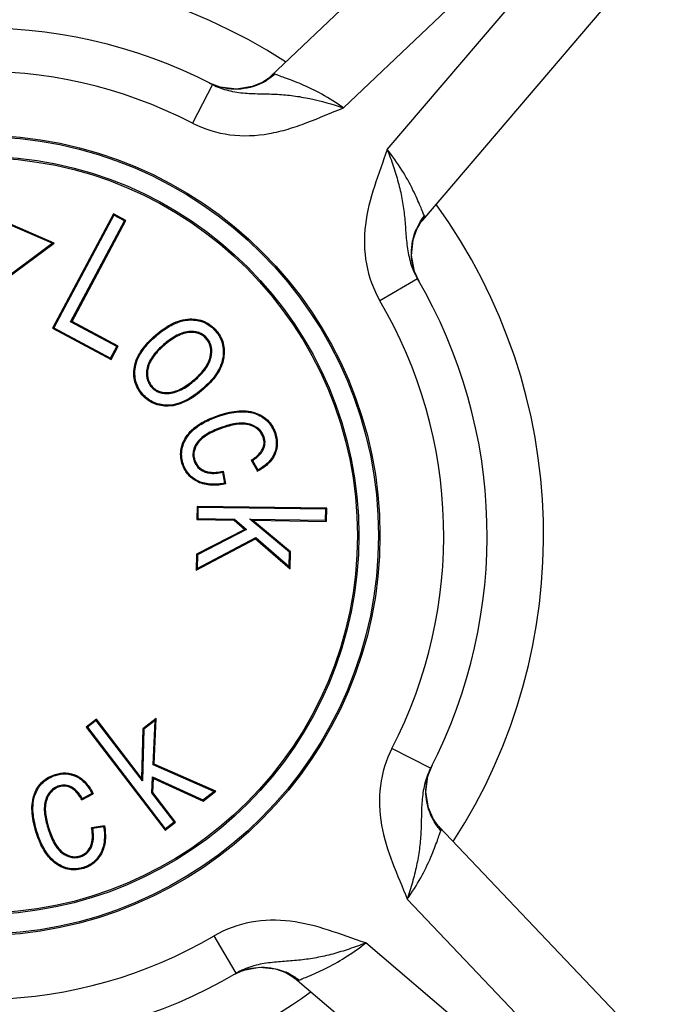
# Model space of a CAD drawing. Units: millimetres. Extents: x 6 to 2529, y -3 to 1779.
# Drawn here: x 1246 to 1258, y 712 to 730 of the extents above; entities that cross this region are included whole.
import ezdxf

# ---------------------------------------------------------------- set-up
doc = ezdxf.new("R2010")
doc.units = ezdxf.units.MM

msp = doc.modelspace()

# ---------------------------------------------------------------- linework, layer by layer
at = {"color": 7, "linetype": 'Continuous'}
for p, q in [((1250.921, 728.693), (1258.401, 735.796)), ((1253.614, 726.141), (1260.307, 733.99)), ((1252.208, 728.131), (1256.716, 732.412)), ((1252.984, 727.396), (1257.017, 732.126)), ((1249.888, 728.545), (1249.534, 727.861)), ((1249.836, 728.572), (1249.835, 728.573)), ((1250.027, 728.499), (1249.836, 728.572)), ((1250.768, 728.582), (1250.769, 728.583)), ((1247.082, 725.733), (1245.064, 726.61)), ((1247.047, 725.73), (1245.084, 726.581)), ((1248.134, 726.252), (1247.051, 724.223)), ((1248.134, 726.252), (1248.142, 726.228)), ((1248.355, 726.134), (1248.134, 726.252)), ((1248.142, 726.228), (1247.075, 724.23)), ((1247.375, 724.338), (1248.331, 726.127)), ((1247.399, 724.345), (1248.355, 726.134)), ((1248.331, 726.127), (1248.142, 726.228)), ((1248.355, 726.134), (1248.331, 726.127)), ((1253.445, 725.792), (1253.512, 725.982)), ((1253.512, 725.984), (1253.512, 725.982)), ((1245.314, 724.424), (1247.082, 725.733)), ((1245.328, 724.456), (1247.047, 725.73)), ((1247.082, 725.733), (1247.047, 725.73)), ((1253.522, 725.101), (1252.857, 724.712)), ((1247.399, 724.345), (1247.375, 724.338)), ((1248.195, 723.9), (1247.375, 724.338)), ((1248.218, 723.907), (1247.399, 724.345)), ((1249.489, 724.388), (1249.489, 724.371)), ((1247.051, 724.223), (1247.075, 724.23)), ((1247.051, 724.223), (1248.091, 723.668)), ((1247.075, 724.23), (1248.083, 723.692)), ((1249.471, 724.147), (1249.47, 724.164)), ((1249.956, 724.185), (1249.942, 724.174)), ((1248.878, 724.099), (1248.89, 724.086)), ((1249.776, 724.038), (1249.789, 724.05)), ((1248.083, 723.692), (1248.195, 723.9)), ((1248.091, 723.668), (1248.218, 723.907)), ((1248.218, 723.907), (1248.195, 723.9)), ((1249.033, 723.92), (1249.022, 723.933)), ((1248.091, 723.668), (1248.083, 723.692)), ((1249.847, 723.714), (1249.864, 723.71)), ((1250.088, 723.696), (1250.071, 723.699)), ((1248.505, 723.535), (1248.523, 723.532)), ((1248.746, 723.516), (1248.729, 723.52)), ((1249.561, 723.31), (1249.573, 723.297)), ((1248.819, 723.192), (1248.806, 723.181)), ((1249.729, 723.143), (1249.718, 723.156)), ((1248.639, 723.045), (1248.652, 723.057)), ((1249.121, 723.085), (1249.123, 723.068)), ((1249.106, 722.842), (1249.106, 722.859)), ((1249.976, 722.672), (1249.981, 722.656)), ((1250.647, 722.725), (1250.642, 722.709)), ((1250.059, 722.451), (1250.053, 722.467)), ((1250.549, 722.506), (1250.554, 722.522)), ((1249.418, 722.292), (1249.433, 722.283)), ((1250.787, 722.289), (1250.803, 722.295)), ((1251.003, 722.374), (1250.987, 722.368)), ((1249.63, 722.186), (1249.615, 722.196)), ((1250.772, 722.076), (1250.788, 722.068)), ((1249.579, 721.875), (1249.562, 721.869)), ((1250.574, 721.884), (1250.687, 721.686)), ((1250.598, 721.878), (1250.694, 721.71)), ((1250.998, 721.994), (1250.982, 722.001)), ((1249.358, 721.802), (1249.375, 721.808)), ((1249.748, 721.697), (1249.741, 721.681)), ((1250.107, 721.477), (1250.071, 721.669)), ((1250.127, 721.463), (1250.085, 721.689)), ((1249.632, 721.497), (1249.64, 721.513)), ((1249.615, 721.062), (1249.612, 720.831)), ((1249.615, 721.062), (1249.632, 721.044)), ((1251.915, 721.03), (1249.615, 721.062)), ((1249.632, 721.044), (1249.63, 720.848)), ((1251.897, 721.013), (1249.632, 721.044)), ((1251.894, 720.817), (1251.897, 721.013)), ((1251.915, 721.03), (1251.897, 721.013)), ((1251.912, 720.799), (1251.915, 721.03)), ((1249.612, 720.831), (1249.63, 720.848)), ((1249.612, 720.831), (1250.272, 720.822)), ((1249.63, 720.848), (1250.279, 720.839)), ((1250.272, 720.822), (1250.279, 720.839)), ((1250.279, 720.839), (1250.494, 720.652)), ((1250.597, 720.817), (1250.548, 720.836)), ((1250.548, 720.836), (1251.894, 720.817)), ((1251.253, 720.251), (1250.548, 720.836)), ((1250.463, 720.656), (1249.603, 720.215)), ((1250.494, 720.652), (1249.621, 720.204)), ((1250.272, 720.822), (1250.463, 720.656)), ((1250.463, 720.656), (1250.494, 720.652)), ((1251.27, 720.259), (1250.597, 720.817)), ((1250.597, 720.817), (1251.912, 720.799)), ((1251.912, 720.799), (1251.894, 720.817)), ((1249.599, 719.931), (1250.654, 720.49)), ((1249.617, 719.96), (1250.656, 720.511)), ((1250.654, 720.49), (1250.656, 720.511)), ((1250.654, 720.49), (1251.266, 719.959)), ((1250.656, 720.511), (1251.249, 719.997)), ((1249.603, 720.215), (1249.599, 719.931)), ((1249.603, 720.215), (1249.621, 720.204)), ((1249.621, 720.204), (1249.617, 719.96)), ((1251.249, 719.997), (1251.253, 720.251)), ((1251.27, 720.259), (1251.253, 720.251)), ((1251.266, 719.959), (1251.27, 720.259)), ((1249.599, 719.931), (1249.617, 719.96)), ((1251.266, 719.959), (1251.249, 719.997)), ((1247.833, 717.29), (1247.65, 717.149)), ((1247.83, 717.265), (1247.675, 717.146)), ((1247.833, 717.29), (1247.83, 717.265)), ((1248.649, 716.196), (1247.83, 717.265)), ((1248.633, 716.246), (1247.833, 717.29)), ((1248.893, 717.303), (1248.655, 717.12)), ((1248.873, 717.266), (1248.672, 717.112)), ((1248.837, 716.482), (1248.873, 717.266)), ((1248.855, 716.493), (1248.893, 717.303)), ((1248.893, 717.303), (1248.873, 717.266)), ((1247.65, 717.149), (1247.675, 717.146)), ((1247.65, 717.149), (1249.049, 715.324)), ((1247.675, 717.146), (1249.053, 715.348)), ((1248.655, 717.12), (1248.633, 716.246)), ((1248.672, 717.112), (1248.649, 716.196)), ((1248.655, 717.12), (1248.672, 717.112)), ((1253.754, 716.419), (1253.069, 716.772)), ((1248.855, 716.493), (1248.837, 716.482)), ((1249.913, 716.008), (1248.837, 716.482)), ((1249.947, 716.012), (1248.855, 716.493)), ((1253.707, 716.28), (1253.781, 716.471)), ((1253.781, 716.471), (1253.781, 716.472)), ((1247.1, 716.31), (1247.105, 716.294)), ((1247.479, 716.29), (1247.472, 716.274)), ((1248.633, 716.246), (1248.649, 716.196)), ((1248.813, 715.983), (1248.827, 716.267)), ((1248.843, 716.241), (1248.827, 716.267)), ((1248.827, 716.267), (1249.72, 715.859)), ((1248.831, 715.988), (1248.843, 716.241)), ((1248.843, 716.241), (1249.722, 715.839)), ((1246.734, 715.969), (1246.75, 715.962)), ((1247.176, 716.091), (1247.171, 716.108)), ((1247.388, 716.068), (1247.397, 716.083)), ((1247.572, 715.862), (1247.774, 715.967)), ((1247.579, 715.885), (1247.751, 715.975)), ((1248.831, 715.988), (1248.813, 715.983)), ((1249.208, 715.467), (1248.813, 715.983)), ((1249.232, 715.464), (1248.831, 715.988)), ((1249.72, 715.859), (1249.913, 716.008)), ((1249.722, 715.839), (1249.947, 716.012)), ((1249.947, 716.012), (1249.913, 716.008)), ((1246.95, 715.862), (1246.933, 715.867)), ((1249.722, 715.839), (1249.72, 715.859)), ((1249.049, 715.324), (1249.232, 715.464)), ((1249.053, 715.348), (1249.208, 715.467)), ((1249.232, 715.464), (1249.208, 715.467)), ((1253.791, 715.539), (1253.791, 715.538)), ((1246.76, 715.295), (1246.777, 715.301)), ((1246.985, 715.37), (1246.968, 715.365)), ((1247.975, 715.399), (1247.747, 715.366)), ((1247.96, 715.379), (1247.767, 715.351)), ((1249.049, 715.324), (1249.053, 715.348)), ((1253.902, 715.385), (1261.005, 707.906)), ((1247.233, 714.931), (1247.222, 714.917)), ((1247.726, 715.029), (1247.742, 715.022)), ((1247.921, 714.905), (1247.906, 714.914)), ((1247.118, 714.723), (1247.128, 714.737)), ((1247.542, 714.867), (1247.547, 714.85)), ((1247.606, 714.644), (1247.601, 714.661)), ((1253.34, 714.098), (1257.62, 709.591)), ((1250.291, 712.817), (1249.92, 713.45)), ((1257.335, 709.289), (1252.604, 713.323)), ((1250.309, 712.785), (1250.291, 712.817)), ((1251.003, 712.862), (1251.19, 712.796)), ((1251.191, 712.795), (1251.19, 712.796)), ((1259.198, 706), (1251.349, 712.693))]:
    msp.add_line(p, q, dxfattribs=at)
for points in [[(1250.921, 728.693), (1250.885, 728.661), (1250.781, 728.59), (1250.769, 728.583)], [(1250.768, 728.582), (1250.59, 728.508), (1250.312, 728.463), (1250.027, 728.499)], [(1253.512, 725.984), (1253.518, 725.995), (1253.584, 726.104), (1253.614, 726.141)], [(1253.551, 725.05), (1253.47, 725.23), (1253.417, 725.512), (1253.445, 725.792)], [(1253.791, 715.539), (1253.716, 715.718), (1253.672, 715.996), (1253.707, 716.28)], [(1253.902, 715.386), (1253.87, 715.421), (1253.798, 715.525), (1253.791, 715.538)], [(1250.258, 712.755), (1250.44, 712.837), (1250.722, 712.89), (1251.003, 712.862)], [(1251.191, 712.795), (1251.314, 712.721), (1251.349, 712.693)]]:
    msp.add_lwpolyline(points, dxfattribs=at)
for radius in [7.1, 7.074, 6.726, 6.7]:
    msp.add_circle((1245.757, 720.549), radius, dxfattribs=at)
for centre, radius, start, end in [((1245.757, 720.549), 10, 57.1569, 125.9003), ((1245.757, 720.549), 9, 62.6827, 120.3826), ((1245.757, 720.549), 8.23, 62.6826, 120.3827), ((1249.961, 730.079), 1.7, 301.9911, 305.7071), ((1249.96, 730.085), 1.706, 305.6165, 307.3055), ((1250.293, 729.474), 1.011, 243.1033, 246.4073), ((1249.937, 730.127), 1.754, 298.3434, 299.6817), ((1250.302, 729.504), 1.041, 296.8284, 301.9018), ((1249.971, 730.066), 1.684, 299.6806, 301.9303), ((1245.757, 720.549), 10, 327.1409, 35.9024), ((1254.455, 725.567), 1.039, 150.6153, 156.1312), ((1255.064, 725.25), 1.716, 151.0639, 152.5736), ((1255.126, 725.215), 1.788, 150.1787, 151.0686), ((1255.059, 725.253), 1.711, 152.5893, 154.7098), ((1245.757, 720.549), 9, 332.6827, 30.3826), ((1254.427, 725.556), 1.011, 206.6574, 210.0073), ((1245.757, 720.549), 8.23, 332.6826, 30.3827), ((1251.202, 724.267), 2.465, 255.2437, 255.8128), ((1247.502, 722.592), 3.311, 344.1175, 344.5433), ((1247.421, 723.448), 3.193, 326.1189, 326.5693), ((1252.204, 724.555), 3.725, 235.7282, 236.1053), ((1254.682, 716.014), 1.011, 153.1033, 156.4081), ((1246.749, 712.818), 3.312, 71.9743, 72.3994), ((1245.224, 716.585), 2.457, 342.8773, 343.4468), ((1254.717, 716.007), 1.046, 206.8139, 210.9643), ((1255.347, 716.376), 1.767, 208.3225, 209.67), ((1255.268, 716.331), 1.676, 209.6649, 211.9082), ((1255.252, 716.321), 1.657, 211.9253, 215.7446), ((1245.874, 712.77), 3.201, 53.7488, 54.199), ((1244.959, 717.593), 3.729, 323.5828, 323.9601), ((1255.482, 716.489), 1.942, 215.7791, 217.2633), ((1245.757, 720.549), 8.23, 242.6826, 300.3827), ((1250.458, 711.24), 1.719, 63.4421, 64.7594), ((1250.773, 711.848), 1.043, 61.8424, 66.1665), ((1245.757, 720.549), 9, 242.6827, 300.3826), ((1250.764, 711.879), 1.012, 116.6557, 120.0062), ((1250.477, 711.278), 1.676, 61.1007, 63.4338), ((1250.52, 711.354), 1.589, 59.1382, 61.1159), ((1245.757, 720.549), 10, 288.1949, 305.913)]:
    msp.add_arc(centre, radius, start, end, dxfattribs=at)
for points in [[(1250.994, 728.728), (1250.95, 728.688), (1250.902, 728.652), (1250.852, 728.621)], [(1253.55, 726.076), (1253.577, 726.125), (1253.609, 726.172), (1253.645, 726.216)], [(1253.645, 726.216), (1253.621, 726.179), (1253.597, 726.142), (1253.575, 726.105)], [(1253.937, 715.313), (1253.893, 715.361), (1253.854, 715.414), (1253.82, 715.469)], [(1251.265, 712.767), (1251.321, 712.737), (1251.375, 712.702), (1251.424, 712.662)], [(1251.424, 712.662), (1251.395, 712.682), (1251.365, 712.7), (1251.335, 712.718)]]:
    msp.add_open_spline(points, degree=3, dxfattribs=at)
for points, knots in [([(1250.921, 728.693), (1250.931, 728.702), (1250.954, 728.718), (1250.98, 728.725), (1250.994, 728.728)], [0, 0, 0, 0, 0.474323, 1, 1, 1, 1]), ([(1252.208, 728.131), (1252.086, 728.219), (1251.844, 728.372), (1251.535, 728.522), (1251.312, 728.613), (1251.177, 728.663), (1251.074, 728.699), (1251.016, 728.719), (1250.994, 728.728)], [0, 0, 0, 0, 0.331818, 0.630509, 0.757981, 0.865298, 0.947622, 1, 1, 1, 1]), ([(1250.771, 728.576), (1250.637, 728.508), (1250.335, 728.428), (1250.027, 728.487), (1249.888, 728.547)], [0, 0, 0, 0, 0.499474, 1, 1, 1, 1]), ([(1249.888, 728.546), (1249.978, 728.499), (1250.169, 728.43), (1250.464, 728.388), (1250.754, 728.382), (1251.04, 728.376), (1251.326, 728.35), (1251.72, 728.282), (1252.013, 728.196), (1252.208, 728.131)], [0, 0, 0, 0, 0.128329, 0.253956, 0.375831, 0.495031, 0.615297, 0.739638, 1, 1, 1, 1]), ([(1249.534, 727.861), (1249.74, 727.755), (1250.194, 727.616), (1250.782, 727.641), (1251.234, 727.751), (1251.673, 727.906), (1251.991, 728.048), (1252.208, 728.131)], [0, 0, 0, 0, 0.249531, 0.499273, 0.624483, 0.749668, 1, 1, 1, 1]), ([(1252.984, 727.396), (1252.912, 727.175), (1252.746, 726.742), (1252.568, 726.064), (1252.577, 725.357), (1252.74, 724.911), (1252.857, 724.712)], [0, 0, 0, 0, 0.25044, 0.500632, 0.750426, 1, 1, 1, 1]), ([(1253.645, 726.216), (1253.635, 726.237), (1253.612, 726.293), (1253.57, 726.395), (1253.513, 726.527), (1253.41, 726.745), (1253.244, 727.046), (1253.078, 727.279), (1252.984, 727.396)], [0, 0, 0, 0, 0.052385, 0.134714, 0.242034, 0.369503, 0.668184, 1, 1, 1, 1]), ([(1252.984, 727.396), (1253.022, 727.3), (1253.094, 727.106), (1253.183, 726.815), (1253.25, 726.527), (1253.291, 726.242), (1253.312, 725.957), (1253.334, 725.668), (1253.391, 725.376), (1253.47, 725.189), (1253.522, 725.101)], [0, 0, 0, 0, 0.131524, 0.260439, 0.384759, 0.505025, 0.624206, 0.746071, 0.871686, 1, 1, 1, 1]), ([(1253.645, 726.216), (1253.642, 726.202), (1253.637, 726.175), (1253.622, 726.151), (1253.614, 726.141)], [0, 0, 0, 0, 0.525189, 1, 1, 1, 1]), ([(1253.523, 725.102), (1253.455, 725.237), (1253.38, 725.542), (1253.444, 725.849), (1253.505, 725.987)], [0, 0, 0, 0, 0.500505, 1, 1, 1, 1]), ([(1248.878, 724.099), (1248.967, 724.176), (1249.109, 724.281), (1249.322, 724.368), (1249.433, 724.387), (1249.489, 724.388)], [0, 0, 0, 0, 0.515039, 0.75761, 1, 1, 1, 1]), ([(1248.89, 724.086), (1248.932, 724.123), (1249.042, 724.211), (1249.237, 724.326), (1249.405, 724.369), (1249.489, 724.371)], [0, 0, 0, 0, 0.250292, 0.625456, 1, 1, 1, 1]), ([(1249.489, 724.388), (1249.576, 724.391), (1249.755, 724.363), (1249.898, 724.251), (1249.956, 724.185)], [0, 0, 0, 0, 0.500117, 1, 1, 1, 1]), ([(1249.489, 724.371), (1249.574, 724.373), (1249.748, 724.346), (1249.887, 724.238), (1249.942, 724.174)], [0, 0, 0, 0, 0.500127, 1, 1, 1, 1]), ([(1249.47, 724.164), (1249.385, 724.157), (1249.221, 724.092), (1249.086, 723.989), (1249.022, 723.933)], [0, 0, 0, 0, 0.499004, 1, 1, 1, 1]), ([(1249.471, 724.147), (1249.391, 724.14), (1249.23, 724.077), (1249.098, 723.976), (1249.033, 723.92)], [0, 0, 0, 0, 0.484097, 1, 1, 1, 1]), ([(1249.789, 724.05), (1249.77, 724.072), (1249.726, 724.112), (1249.619, 724.163), (1249.528, 724.169), (1249.47, 724.164)], [0, 0, 0, 0, 0.25068, 0.501245, 1, 1, 1, 1]), ([(1249.776, 724.038), (1249.757, 724.06), (1249.714, 724.098), (1249.612, 724.146), (1249.526, 724.151), (1249.471, 724.147)], [0, 0, 0, 0, 0.257185, 0.502801, 1, 1, 1, 1]), ([(1249.942, 724.174), (1249.97, 724.142), (1250.019, 724.072), (1250.083, 723.914), (1250.084, 723.782), (1250.071, 723.699)], [0, 0, 0, 0, 0.250718, 0.501399, 1, 1, 1, 1]), ([(1249.956, 724.185), (1249.984, 724.152), (1250.035, 724.08), (1250.1, 723.917), (1250.102, 723.782), (1250.088, 723.696)], [0, 0, 0, 0, 0.252074, 0.501254, 1, 1, 1, 1]), ([(1248.505, 723.535), (1248.514, 723.591), (1248.549, 723.699), (1248.635, 723.844), (1248.746, 723.978), (1248.832, 724.059), (1248.878, 724.099)], [0, 0, 0, 0, 0.245057, 0.487812, 0.732592, 1, 1, 1, 1]), ([(1248.523, 723.532), (1248.532, 723.588), (1248.567, 723.697), (1248.684, 723.891), (1248.805, 724.012), (1248.89, 724.086)], [0, 0, 0, 0, 0.249933, 0.500112, 1, 1, 1, 1]), ([(1249.847, 723.714), (1249.859, 723.768), (1249.865, 723.855), (1249.829, 723.966), (1249.796, 724.015), (1249.776, 724.038)], [0, 0, 0, 0, 0.485138, 0.737354, 1, 1, 1, 1]), ([(1249.864, 723.71), (1249.877, 723.768), (1249.882, 723.862), (1249.843, 723.976), (1249.809, 724.027), (1249.789, 724.05)], [0, 0, 0, 0, 0.498649, 0.749279, 1, 1, 1, 1]), ([(1249.022, 723.933), (1248.957, 723.877), (1248.835, 723.757), (1248.747, 723.603), (1248.729, 723.52)], [0, 0, 0, 0, 0.501257, 1, 1, 1, 1]), ([(1249.033, 723.92), (1248.968, 723.864), (1248.849, 723.746), (1248.764, 723.595), (1248.746, 723.516)], [0, 0, 0, 0, 0.515282, 1, 1, 1, 1]), ([(1249.561, 723.31), (1249.626, 723.367), (1249.745, 723.484), (1249.83, 723.635), (1249.847, 723.714)], [0, 0, 0, 0, 0.51577, 1, 1, 1, 1]), ([(1249.573, 723.297), (1249.637, 723.353), (1249.759, 723.473), (1249.846, 723.627), (1249.864, 723.71)], [0, 0, 0, 0, 0.501012, 1, 1, 1, 1]), ([(1250.071, 723.699), (1250.062, 723.645), (1250.029, 723.539), (1249.918, 723.347), (1249.801, 723.228), (1249.718, 723.156)], [0, 0, 0, 0, 0.250211, 0.500503, 1, 1, 1, 1]), ([(1250.088, 723.696), (1250.079, 723.642), (1250.047, 723.536), (1249.935, 723.341), (1249.816, 723.218), (1249.729, 723.143)], [0, 0, 0, 0, 0.245362, 0.489008, 1, 1, 1, 1]), ([(1248.639, 723.045), (1248.582, 723.111), (1248.492, 723.269), (1248.491, 723.449), (1248.505, 723.535)], [0, 0, 0, 0, 0.499156, 1, 1, 1, 1]), ([(1248.652, 723.057), (1248.625, 723.089), (1248.575, 723.159), (1248.51, 723.317), (1248.509, 723.449), (1248.523, 723.532)], [0, 0, 0, 0, 0.250756, 0.501457, 1, 1, 1, 1]), ([(1248.729, 723.52), (1248.716, 723.461), (1248.712, 723.368), (1248.752, 723.254), (1248.786, 723.204), (1248.806, 723.181)], [0, 0, 0, 0, 0.498533, 0.74924, 1, 1, 1, 1]), ([(1248.746, 723.516), (1248.734, 723.46), (1248.729, 723.37), (1248.768, 723.261), (1248.8, 723.214), (1248.819, 723.192)], [0, 0, 0, 0, 0.503991, 0.752704, 1, 1, 1, 1]), ([(1249.121, 723.085), (1249.202, 723.092), (1249.363, 723.153), (1249.496, 723.254), (1249.561, 723.31)], [0, 0, 0, 0, 0.48489, 1, 1, 1, 1]), ([(1249.123, 723.068), (1249.207, 723.074), (1249.372, 723.138), (1249.508, 723.241), (1249.573, 723.297)], [0, 0, 0, 0, 0.499024, 1, 1, 1, 1]), ([(1248.806, 723.181), (1248.825, 723.159), (1248.869, 723.12), (1248.975, 723.069), (1249.065, 723.063), (1249.123, 723.068)], [0, 0, 0, 0, 0.250696, 0.501279, 1, 1, 1, 1]), ([(1248.819, 723.192), (1248.837, 723.172), (1248.879, 723.134), (1248.98, 723.086), (1249.066, 723.081), (1249.121, 723.085)], [0, 0, 0, 0, 0.250369, 0.498384, 1, 1, 1, 1]), ([(1249.718, 723.156), (1249.631, 723.08), (1249.446, 722.942), (1249.22, 722.862), (1249.106, 722.859)], [0, 0, 0, 0, 0.501606, 1, 1, 1, 1]), ([(1249.729, 723.143), (1249.638, 723.063), (1249.45, 722.923), (1249.219, 722.845), (1249.106, 722.842)], [0, 0, 0, 0, 0.517489, 1, 1, 1, 1]), ([(1249.106, 722.842), (1249.019, 722.839), (1248.839, 722.867), (1248.696, 722.979), (1248.639, 723.045)], [0, 0, 0, 0, 0.501458, 1, 1, 1, 1]), ([(1249.106, 722.859), (1249.021, 722.857), (1248.847, 722.884), (1248.708, 722.993), (1248.652, 723.057)], [0, 0, 0, 0, 0.500069, 1, 1, 1, 1]), ([(1249.976, 722.672), (1250.087, 722.712), (1250.307, 722.772), (1250.544, 722.762), (1250.647, 722.725)], [0, 0, 0, 0, 0.517482, 1, 1, 1, 1]), ([(1249.981, 722.656), (1250.087, 722.693), (1250.303, 722.753), (1250.536, 722.746), (1250.642, 722.709)], [0, 0, 0, 0, 0.501127, 1, 1, 1, 1]), ([(1249.418, 722.292), (1249.448, 722.339), (1249.539, 722.446), (1249.731, 722.575), (1249.891, 722.643), (1249.976, 722.672)], [0, 0, 0, 0, 0.244788, 0.607369, 1, 1, 1, 1]), ([(1249.433, 722.283), (1249.463, 722.33), (1249.556, 722.438), (1249.746, 722.563), (1249.902, 722.628), (1249.981, 722.656)], [0, 0, 0, 0, 0.249912, 0.624658, 1, 1, 1, 1]), ([(1250.642, 722.709), (1250.72, 722.681), (1250.87, 722.595), (1250.959, 722.446), (1250.987, 722.368)], [0, 0, 0, 0, 0.500093, 1, 1, 1, 1]), ([(1250.647, 722.725), (1250.728, 722.697), (1250.883, 722.608), (1250.975, 722.454), (1251.003, 722.374)], [0, 0, 0, 0, 0.499985, 1, 1, 1, 1]), ([(1250.053, 722.467), (1249.971, 722.438), (1249.812, 722.372), (1249.665, 722.267), (1249.615, 722.196)], [0, 0, 0, 0, 0.501389, 1, 1, 1, 1]), ([(1250.059, 722.451), (1249.976, 722.421), (1249.82, 722.357), (1249.677, 722.253), (1249.63, 722.186)], [0, 0, 0, 0, 0.517972, 1, 1, 1, 1]), ([(1250.554, 722.522), (1250.473, 722.548), (1250.296, 722.543), (1250.133, 722.496), (1250.053, 722.467)], [0, 0, 0, 0, 0.49857, 1, 1, 1, 1]), ([(1250.549, 722.506), (1250.472, 722.53), (1250.299, 722.526), (1250.14, 722.479), (1250.059, 722.451)], [0, 0, 0, 0, 0.481354, 1, 1, 1, 1]), ([(1250.787, 722.289), (1250.777, 722.316), (1250.753, 722.366), (1250.679, 722.451), (1250.602, 722.489), (1250.549, 722.506)], [0, 0, 0, 0, 0.256126, 0.501774, 1, 1, 1, 1]), ([(1250.803, 722.295), (1250.794, 722.322), (1250.768, 722.375), (1250.691, 722.464), (1250.609, 722.505), (1250.554, 722.522)], [0, 0, 0, 0, 0.250728, 0.501378, 1, 1, 1, 1]), ([(1249.358, 721.802), (1249.344, 721.842), (1249.323, 721.926), (1249.323, 722.097), (1249.372, 722.22), (1249.418, 722.292)], [0, 0, 0, 0, 0.252563, 0.50093, 1, 1, 1, 1]), ([(1249.375, 721.808), (1249.361, 721.847), (1249.341, 721.928), (1249.341, 722.053), (1249.372, 722.174), (1249.411, 722.248), (1249.433, 722.283)], [0, 0, 0, 0, 0.250037, 0.500006, 0.750019, 1, 1, 1, 1]), ([(1250.772, 722.076), (1250.789, 722.108), (1250.81, 722.18), (1250.799, 722.254), (1250.787, 722.289)], [0, 0, 0, 0, 0.498657, 1, 1, 1, 1]), ([(1250.788, 722.068), (1250.805, 722.102), (1250.828, 722.179), (1250.816, 722.258), (1250.803, 722.295)], [0, 0, 0, 0, 0.500095, 1, 1, 1, 1]), ([(1250.987, 722.368), (1251.008, 722.309), (1251.033, 722.184), (1251.006, 722.058), (1250.982, 722.001)], [0, 0, 0, 0, 0.500282, 1, 1, 1, 1]), ([(1251.003, 722.374), (1251.025, 722.313), (1251.051, 722.183), (1251.022, 722.053), (1250.998, 721.994)], [0, 0, 0, 0, 0.500579, 1, 1, 1, 1]), ([(1249.615, 722.196), (1249.583, 722.149), (1249.544, 722.069), (1249.539, 721.953), (1249.553, 721.896), (1249.562, 721.869)], [0, 0, 0, 0, 0.498421, 0.749156, 1, 1, 1, 1]), ([(1249.63, 722.186), (1249.598, 722.141), (1249.561, 722.064), (1249.557, 721.954), (1249.57, 721.9), (1249.579, 721.875)], [0, 0, 0, 0, 0.503408, 0.752485, 1, 1, 1, 1]), ([(1250.574, 721.884), (1250.595, 721.896), (1250.672, 721.946), (1250.742, 722.014), (1250.772, 722.076)], [0, 0, 0, 0, 0.261391, 1, 1, 1, 1]), ([(1250.598, 721.878), (1250.655, 721.913), (1250.729, 721.971), (1250.778, 722.047), (1250.788, 722.068)], [0, 0, 0, 0, 0.749144, 1, 1, 1, 1]), ([(1249.579, 721.875), (1249.593, 721.836), (1249.636, 721.76), (1249.709, 721.714), (1249.748, 721.697)], [0, 0, 0, 0, 0.496175, 1, 1, 1, 1]), ([(1250.998, 721.994), (1250.97, 721.927), (1250.878, 721.804), (1250.753, 721.722), (1250.687, 721.686)], [0, 0, 0, 0, 0.491143, 1, 1, 1, 1]), ([(1250.982, 722.001), (1250.955, 721.937), (1250.869, 721.822), (1250.754, 721.744), (1250.694, 721.71)], [0, 0, 0, 0, 0.499162, 1, 1, 1, 1]), ([(1249.632, 721.497), (1249.569, 721.528), (1249.452, 721.611), (1249.381, 721.736), (1249.358, 721.802)], [0, 0, 0, 0, 0.501585, 1, 1, 1, 1]), ([(1249.64, 721.513), (1249.579, 721.542), (1249.465, 721.623), (1249.397, 721.744), (1249.375, 721.808)], [0, 0, 0, 0, 0.500009, 1, 1, 1, 1]), ([(1249.562, 721.869), (1249.577, 721.827), (1249.624, 721.748), (1249.701, 721.698), (1249.741, 721.681)], [0, 0, 0, 0, 0.499805, 1, 1, 1, 1]), ([(1249.748, 721.697), (1249.799, 721.675), (1249.916, 721.659), (1250.028, 721.677), (1250.085, 721.689)], [0, 0, 0, 0, 0.48756, 1, 1, 1, 1]), ([(1249.741, 721.681), (1249.767, 721.67), (1249.875, 721.639), (1249.99, 721.652), (1250.071, 721.669)], [0, 0, 0, 0, 0.250957, 1, 1, 1, 1]), ([(1250.127, 721.463), (1250.043, 721.445), (1249.875, 721.425), (1249.706, 721.462), (1249.632, 721.497)], [0, 0, 0, 0, 0.511622, 1, 1, 1, 1]), ([(1250.107, 721.477), (1250.029, 721.461), (1249.87, 721.444), (1249.711, 721.479), (1249.64, 721.513)], [0, 0, 0, 0, 0.50076, 1, 1, 1, 1]), ([(1253.069, 716.772), (1252.963, 716.567), (1252.825, 716.112), (1252.854, 715.407), (1253.067, 714.739), (1253.256, 714.315), (1253.34, 714.098)], [0, 0, 0, 0, 0.249578, 0.499329, 0.749512, 1, 1, 1, 1]), ([(1246.734, 715.969), (1246.766, 716.049), (1246.861, 716.2), (1247.018, 716.285), (1247.1, 716.31)], [0, 0, 0, 0, 0.501017, 1, 1, 1, 1]), ([(1246.75, 715.962), (1246.781, 716.04), (1246.873, 716.186), (1247.026, 716.269), (1247.105, 716.294)], [0, 0, 0, 0, 0.500084, 1, 1, 1, 1]), ([(1247.1, 716.31), (1247.162, 716.329), (1247.292, 716.35), (1247.421, 716.317), (1247.479, 716.29)], [0, 0, 0, 0, 0.501133, 1, 1, 1, 1]), ([(1247.105, 716.294), (1247.165, 716.312), (1247.291, 716.332), (1247.415, 716.3), (1247.472, 716.274)], [0, 0, 0, 0, 0.500286, 1, 1, 1, 1]), ([(1247.479, 716.29), (1247.545, 716.259), (1247.664, 716.162), (1247.741, 716.035), (1247.774, 715.967)], [0, 0, 0, 0, 0.491779, 1, 1, 1, 1]), ([(1253.754, 716.419), (1253.707, 716.329), (1253.638, 716.138), (1253.597, 715.842), (1253.59, 715.553), (1253.584, 715.267), (1253.559, 714.98), (1253.508, 714.689), (1253.434, 714.394), (1253.373, 714.197), (1253.34, 714.098)], [0, 0, 0, 0, 0.128322, 0.253933, 0.375787, 0.495032, 0.615321, 0.739622, 0.868467, 1, 1, 1, 1]), ([(1253.784, 715.536), (1253.716, 715.67), (1253.637, 715.972), (1253.695, 716.28), (1253.756, 716.418)], [0, 0, 0, 0, 0.499524, 1, 1, 1, 1]), ([(1247.397, 716.083), (1247.363, 716.102), (1247.287, 716.128), (1247.208, 716.119), (1247.171, 716.108)], [0, 0, 0, 0, 0.500137, 1, 1, 1, 1]), ([(1247.472, 716.274), (1247.534, 716.245), (1247.645, 716.155), (1247.719, 716.036), (1247.751, 715.975)], [0, 0, 0, 0, 0.499158, 1, 1, 1, 1]), ([(1246.76, 715.295), (1246.741, 715.357), (1246.71, 715.478), (1246.679, 715.704), (1246.696, 715.872), (1246.734, 715.969)], [0, 0, 0, 0, 0.283931, 0.544925, 1, 1, 1, 1]), ([(1246.777, 715.301), (1246.744, 715.408), (1246.693, 715.626), (1246.709, 715.859), (1246.75, 715.962)], [0, 0, 0, 0, 0.50136, 1, 1, 1, 1]), ([(1247.171, 716.108), (1247.143, 716.099), (1247.089, 716.075), (1246.997, 716.002), (1246.953, 715.922), (1246.933, 715.867)], [0, 0, 0, 0, 0.250745, 0.501396, 1, 1, 1, 1]), ([(1247.176, 716.091), (1247.149, 716.083), (1247.097, 716.06), (1247.01, 715.989), (1246.968, 715.914), (1246.95, 715.862)], [0, 0, 0, 0, 0.253893, 0.500295, 1, 1, 1, 1]), ([(1247.388, 716.068), (1247.357, 716.085), (1247.286, 716.11), (1247.211, 716.102), (1247.176, 716.091)], [0, 0, 0, 0, 0.495894, 1, 1, 1, 1]), ([(1247.572, 715.862), (1247.56, 715.883), (1247.513, 715.962), (1247.448, 716.035), (1247.388, 716.068)], [0, 0, 0, 0, 0.26113, 1, 1, 1, 1]), ([(1247.579, 715.885), (1247.546, 715.944), (1247.491, 716.02), (1247.417, 716.072), (1247.397, 716.083)], [0, 0, 0, 0, 0.749144, 1, 1, 1, 1]), ([(1246.933, 715.867), (1246.905, 715.788), (1246.902, 715.61), (1246.943, 715.446), (1246.968, 715.365)], [0, 0, 0, 0, 0.498572, 1, 1, 1, 1]), ([(1246.95, 715.862), (1246.923, 715.786), (1246.92, 715.613), (1246.96, 715.452), (1246.985, 715.37)], [0, 0, 0, 0, 0.481784, 1, 1, 1, 1]), ([(1247.118, 714.723), (1247.077, 714.752), (1246.976, 714.842), (1246.852, 715.038), (1246.788, 715.205), (1246.76, 715.295)], [0, 0, 0, 0, 0.220513, 0.58729, 1, 1, 1, 1]), ([(1247.128, 714.737), (1247.082, 714.769), (1246.978, 714.867), (1246.861, 715.062), (1246.802, 715.22), (1246.777, 715.301)], [0, 0, 0, 0, 0.250174, 0.625017, 1, 1, 1, 1]), ([(1246.968, 715.365), (1246.994, 715.282), (1247.054, 715.12), (1247.153, 714.969), (1247.222, 714.917)], [0, 0, 0, 0, 0.501387, 1, 1, 1, 1]), ([(1246.985, 715.37), (1247.011, 715.286), (1247.07, 715.127), (1247.167, 714.98), (1247.233, 714.931)], [0, 0, 0, 0, 0.518454, 1, 1, 1, 1]), ([(1247.726, 715.029), (1247.75, 715.079), (1247.77, 715.195), (1247.757, 715.309), (1247.747, 715.366)], [0, 0, 0, 0, 0.487182, 1, 1, 1, 1]), ([(1247.742, 715.022), (1247.754, 715.047), (1247.789, 715.154), (1247.781, 715.269), (1247.767, 715.351)], [0, 0, 0, 0, 0.250963, 1, 1, 1, 1]), ([(1247.96, 715.379), (1247.972, 715.301), (1247.983, 715.141), (1247.943, 714.983), (1247.906, 714.914)], [0, 0, 0, 0, 0.500745, 1, 1, 1, 1]), ([(1247.975, 715.399), (1247.989, 715.314), (1248.002, 715.145), (1247.959, 714.978), (1247.921, 714.905)], [0, 0, 0, 0, 0.512326, 1, 1, 1, 1]), ([(1253.34, 714.098), (1253.428, 714.22), (1253.58, 714.462), (1253.731, 714.771), (1253.822, 714.995), (1253.871, 715.13), (1253.908, 715.233), (1253.928, 715.291), (1253.937, 715.313)], [0, 0, 0, 0, 0.331815, 0.630507, 0.75798, 0.865297, 0.947622, 1, 1, 1, 1]), ([(1253.902, 715.385), (1253.911, 715.376), (1253.926, 715.353), (1253.933, 715.327), (1253.937, 715.313)], [0, 0, 0, 0, 0.473895, 1, 1, 1, 1]), ([(1247.222, 714.917), (1247.267, 714.882), (1247.347, 714.84), (1247.462, 714.831), (1247.519, 714.842), (1247.547, 714.85)], [0, 0, 0, 0, 0.498488, 0.749195, 1, 1, 1, 1]), ([(1247.233, 714.931), (1247.275, 714.898), (1247.348, 714.859), (1247.458, 714.848), (1247.514, 714.859), (1247.542, 714.867)], [0, 0, 0, 0, 0.485921, 0.73754, 1, 1, 1, 1]), ([(1247.542, 714.867), (1247.581, 714.879), (1247.658, 714.92), (1247.708, 714.991), (1247.726, 715.029)], [0, 0, 0, 0, 0.496396, 1, 1, 1, 1]), ([(1247.547, 714.85), (1247.589, 714.864), (1247.67, 714.907), (1247.723, 714.982), (1247.742, 715.022)], [0, 0, 0, 0, 0.499806, 1, 1, 1, 1]), ([(1247.906, 714.914), (1247.874, 714.854), (1247.789, 714.744), (1247.665, 714.681), (1247.601, 714.661)], [0, 0, 0, 0, 0.500005, 1, 1, 1, 1]), ([(1247.921, 714.905), (1247.888, 714.844), (1247.8, 714.73), (1247.672, 714.665), (1247.606, 714.644)], [0, 0, 0, 0, 0.500586, 1, 1, 1, 1]), ([(1247.606, 714.644), (1247.565, 714.631), (1247.481, 714.614), (1247.309, 714.62), (1247.188, 714.675), (1247.118, 714.723)], [0, 0, 0, 0, 0.252065, 0.501078, 1, 1, 1, 1]), ([(1247.601, 714.661), (1247.561, 714.648), (1247.479, 714.631), (1247.354, 714.636), (1247.234, 714.673), (1247.162, 714.714), (1247.128, 714.737)], [0, 0, 0, 0, 0.250031, 0.50001, 0.75002, 1, 1, 1, 1]), ([(1252.604, 713.323), (1252.383, 713.395), (1251.95, 713.561), (1251.272, 713.738), (1250.566, 713.729), (1250.12, 713.567), (1249.92, 713.45)], [0, 0, 0, 0, 0.250535, 0.500757, 0.750504, 1, 1, 1, 1]), ([(1252.604, 713.323), (1252.508, 713.282), (1252.314, 713.213), (1252.024, 713.123), (1251.735, 713.057), (1251.45, 713.016), (1251.166, 712.995), (1250.876, 712.973), (1250.584, 712.916), (1250.397, 712.836), (1250.309, 712.785)], [0, 0, 0, 0, 0.131544, 0.260399, 0.384712, 0.505003, 0.624262, 0.746123, 0.871728, 1, 1, 1, 1]), ([(1251.424, 712.662), (1251.445, 712.672), (1251.502, 712.695), (1251.603, 712.737), (1251.735, 712.794), (1251.953, 712.896), (1252.254, 713.063), (1252.487, 713.229), (1252.604, 713.323)], [0, 0, 0, 0, 0.052385, 0.134714, 0.242035, 0.369505, 0.668186, 1, 1, 1, 1]), ([(1250.31, 712.783), (1250.445, 712.851), (1250.75, 712.926), (1251.056, 712.863), (1251.194, 712.802)], [0, 0, 0, 0, 0.500412, 1, 1, 1, 1]), ([(1251.424, 712.662), (1251.416, 712.663), (1251.39, 712.668), (1251.364, 712.68), (1251.349, 712.693)], [0, 0, 0, 0, 0.27748, 1, 1, 1, 1])]:
    msp.add_open_spline(points, degree=3, knots=knots, dxfattribs=at)

doc.saveas('drawing.dxf')
